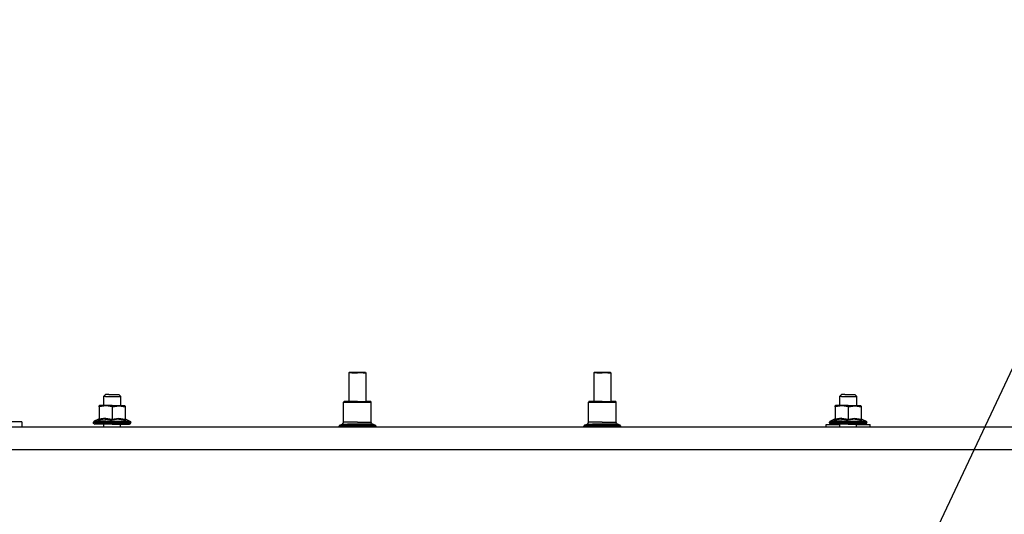
# Model space of a CAD drawing. Units: millimetres. Extents: x 977 to 10222, y -2171 to 2178.
# Drawn here: x 4446 to 5345, y 354 to 806 of the extents above; entities that cross this region are included whole.
import ezdxf

# ---------------------------------------------------------------- set-up
doc = ezdxf.new("R2010")
doc.units = ezdxf.units.MM
doc.layers.add('10', color=7, linetype='CONTINUOUS', true_color=0xffffff)
doc.styles.add('blockfont', font='simplex.shx')

# ---------------------------------------------------------------- blocks, each defined once
blk = doc.blocks.new('LABLE3D_1')
at = {"layer": '10', "color": 163, "linetype": 'CONTINUOUS'}
for p in [(5272.34613, 318.229004), (5547.294447, 795.914756)]:
    blk.add_line(p, (5497.294447, 795.914756), dxfattribs=at)
at = {"layer": '10', "color": 18, "linetype": 'CONTINUOUS'}
blk.add_solid([(5272.34613, 318.229004), (5281.527223, 369.172056), (5305.768777, 357.756507), (5272.34613, 318.229004)], dxfattribs=at)
at = {"layer": '10', "color": 18, "linetype": 'CONTINUOUS', "insert": (5785.471531, 754.768923), "char_height": 50, "attachment_point": 8, "line_spacing_factor": 0.903614, "style": 'blockfont'}
blk.add_mtext('\\W01.161;EXHAUST ', dxfattribs=at)

msp = doc.modelspace()

# ---------------------------------------------------------------- linework, layer by layer
at = {"layer": '10', "color": 18, "linetype": 'CONTINUOUS'}
for p, q in [((4746.719177, 483.743164), (4746.22699, 483.243164)), ((4748.926697, 483.243164), (4746.22699, 483.243164)), ((4748.926697, 483.243164), (4746.22699, 483.243164)), ((4746.22699, 483.243164), (4746.22699, 456.868652)), ((4746.719177, 483.743164), (4749.247986, 483.743164)), ((4748.926697, 483.243164), (4753.999939, 483.243164)), ((4748.926697, 483.243164), (4753.999939, 483.243164)), ((4749.247986, 483.743164), (4753.999939, 483.743164)), ((4753.999939, 483.743164), (4758.75238, 483.743164)), ((4759.073669, 483.243164), (4753.999939, 483.243164)), ((4759.073669, 483.243164), (4753.999939, 483.243164)), ((4758.75238, 483.743164), (4761.280701, 483.743164)), ((4759.073669, 483.243164), (4761.773376, 483.243164)), ((4759.073669, 483.243164), (4761.773376, 483.243164)), ((4761.280701, 483.743164), (4761.773376, 483.243164)), ((4761.773376, 483.243164), (4761.773376, 456.868652)), ((4970.239197, 483.743164), (4969.747009, 483.243164)), ((4972.446228, 483.243164), (4969.747009, 483.243164)), ((4972.446228, 483.243164), (4969.747009, 483.243164)), ((4969.747009, 483.243164), (4969.747009, 456.868652)), ((4970.239197, 483.743164), (4972.767517, 483.743164)), ((4972.446228, 483.243164), (4977.519958, 483.243164)), ((4972.446228, 483.243164), (4977.519958, 483.243164)), ((4972.767517, 483.743164), (4977.519958, 483.743164)), ((4977.519958, 483.743164), (4982.271912, 483.743164)), ((4982.593201, 483.243164), (4977.519958, 483.243164)), ((4982.593201, 483.243164), (4977.519958, 483.243164)), ((4982.271912, 483.743164), (4984.80072, 483.743164)), ((4982.593201, 483.243164), (4985.292908, 483.243164)), ((4982.593201, 483.243164), (4985.292908, 483.243164)), ((4984.80072, 483.743164), (4985.292908, 483.243164)), ((4985.292908, 483.243164), (4985.292908, 456.868652)), ((4522.000427, 461.45166), (4524.000427, 463.451172)), ((4522.482849, 461.45166), (4522.000427, 461.45166)), ((4522.482849, 461.45166), (4522.000427, 461.45166)), ((4522.000427, 461.45166), (4522.000427, 453.250977)), ((4523.872009, 461.45166), (4522.482849, 461.45166)), ((4523.872009, 461.45166), (4522.482849, 461.45166)), ((4523.872009, 461.45166), (4526.000427, 461.45166)), ((4523.872009, 461.45166), (4526.000427, 461.45166)), ((4524.362244, 463.451172), (4524.000427, 463.451172)), ((4527.000427, 463.451172), (4524.362244, 463.451172)), ((4526.000427, 461.45166), (4528.611267, 461.45166)), ((4526.000427, 461.45166), (4528.611267, 461.45166)), ((4527.000427, 463.451172), (4531.042419, 463.451172)), ((4528.611267, 461.45166), (4531.389587, 461.45166)), ((4528.611267, 461.45166), (4531.389587, 461.45166)), ((4531.042419, 463.451172), (4534.596619, 463.451172)), ((4531.389587, 461.45166), (4534.000427, 461.45166)), ((4531.389587, 461.45166), (4534.000427, 461.45166)), ((4534.000427, 461.45166), (4536.128845, 461.45166)), ((4534.000427, 461.45166), (4536.128845, 461.45166)), ((4534.596619, 463.451172), (4536.000427, 463.451172)), ((4536.000427, 463.451172), (4538.000427, 461.45166)), ((4536.128845, 461.45166), (4537.518005, 461.45166)), ((4536.128845, 461.45166), (4537.518005, 461.45166)), ((4537.518005, 461.45166), (4538.000427, 461.45166)), ((4537.518005, 461.45166), (4538.000427, 461.45166)), ((4537.90863, 453.250977), (4538.000427, 461.45166)), ((5193.999939, 461.45166), (5195.999939, 463.451172)), ((5193.999939, 461.45166), (5193.999939, 453.250977)), ((5194.482361, 461.45166), (5193.999939, 461.45166)), ((5194.482361, 461.45166), (5193.999939, 461.45166)), ((5195.871521, 461.45166), (5194.482361, 461.45166)), ((5195.871521, 461.45166), (5194.482361, 461.45166)), ((5195.871521, 461.45166), (5197.999939, 461.45166)), ((5195.871521, 461.45166), (5197.999939, 461.45166)), ((5196.361267, 463.451172), (5195.999939, 463.451172)), ((5198.999939, 463.451172), (5196.361267, 463.451172)), ((5197.999939, 461.45166), (5200.610779, 461.45166)), ((5197.999939, 461.45166), (5200.610779, 461.45166)), ((5198.999939, 463.451172), (5203.041443, 463.451172)), ((5200.610779, 461.45166), (5203.389099, 461.45166)), ((5200.610779, 461.45166), (5203.389099, 461.45166)), ((5203.041443, 463.451172), (5206.596619, 463.451172)), ((5203.389099, 461.45166), (5205.999939, 461.45166)), ((5203.389099, 461.45166), (5205.999939, 461.45166)), ((5205.999939, 461.45166), (5208.128357, 461.45166)), ((5205.999939, 461.45166), (5208.128357, 461.45166)), ((5206.596619, 463.451172), (5207.999939, 463.451172)), ((5207.999939, 463.451172), (5209.999939, 461.45166)), ((5208.128357, 461.45166), (5209.517517, 461.45166)), ((5208.128357, 461.45166), (5209.517517, 461.45166)), ((5209.517517, 461.45166), (5209.999939, 461.45166)), ((5209.517517, 461.45166), (5209.999939, 461.45166)), ((5209.907654, 453.250977), (5209.999939, 461.45166)), ((4518.391052, 453.250977), (4518.056091, 453.076172)), ((4524.438904, 453.154785), (4518.056091, 452.09668)), ((4524.438904, 453.154785), (4518.056091, 452.09668)), ((4518.056091, 452.09668), (4518.056091, 453.076172)), ((4518.056091, 452.09668), (4518.056091, 441.016602)), ((4519.788513, 453.250977), (4518.391052, 453.250977)), ((4525.951599, 453.250977), (4519.788513, 453.250977)), ((4529.973572, 452.09668), (4524.438904, 453.154785)), ((4529.973572, 452.09668), (4524.438904, 453.154785)), ((4529.973572, 453.250977), (4525.951599, 453.250977)), ((4529.973572, 453.250977), (4533.996521, 453.250977)), ((4529.973572, 452.09668), (4536.356384, 453.154785)), ((4529.973572, 452.09668), (4536.356384, 453.154785)), ((4529.973572, 452.09668), (4529.973572, 441.016602)), ((4529.973572, 452.09668), (4529.973572, 441.016602)), ((4533.996521, 453.250977), (4540.159119, 453.250977)), ((4536.356384, 453.154785), (4541.891052, 452.09668)), ((4536.356384, 453.154785), (4541.891052, 452.09668)), ((4540.159119, 453.250977), (4541.55658, 453.250977)), ((4541.55658, 453.250977), (4541.891052, 452.549805)), ((4541.891052, 452.09668), (4541.891052, 452.549805)), ((4541.891052, 452.09668), (4541.891052, 441.016602)), ((4741.38031, 456.47168), (4741.771423, 456.868652)), ((4741.38031, 456.47168), (4745.763123, 456.47168)), ((4741.38031, 456.47168), (4745.763123, 456.47168)), ((4741.38031, 438.229004), (4741.38031, 456.47168)), ((4746.018494, 456.868652), (4741.771423, 456.868652)), ((4745.763123, 456.47168), (4753.999939, 456.47168)), ((4745.763123, 456.47168), (4753.999939, 456.47168)), ((4753.999939, 456.868652), (4746.018494, 456.868652)), ((4753.999939, 456.868652), (4761.981873, 456.868652)), ((4753.999939, 456.47168), (4762.237244, 456.47168)), ((4753.999939, 456.47168), (4762.237244, 456.47168)), ((4766.228455, 456.868652), (4761.981873, 456.868652)), ((4762.237244, 456.47168), (4766.619568, 456.47168)), ((4762.237244, 456.47168), (4766.619568, 456.47168)), ((4766.619568, 456.47168), (4766.228455, 456.868652)), ((4766.619568, 438.229004), (4766.619568, 456.47168)), ((4964.90033, 456.47168), (4965.290955, 456.868652)), ((4964.90033, 456.47168), (4969.283142, 456.47168)), ((4964.90033, 456.47168), (4969.283142, 456.47168)), ((4964.90033, 438.229004), (4964.90033, 456.47168)), ((4969.538025, 456.868652), (4965.290955, 456.868652)), ((4969.283142, 456.47168), (4977.519958, 456.47168)), ((4969.283142, 456.47168), (4977.519958, 456.47168)), ((4977.519958, 456.868652), (4969.538025, 456.868652)), ((4977.519958, 456.868652), (4985.501892, 456.868652)), ((4977.519958, 456.47168), (4985.756775, 456.47168)), ((4977.519958, 456.47168), (4985.756775, 456.47168)), ((4989.748962, 456.868652), (4985.501892, 456.868652)), ((4985.756775, 456.47168), (4990.139587, 456.47168)), ((4985.756775, 456.47168), (4990.139587, 456.47168)), ((4990.139587, 456.47168), (4989.748962, 456.868652)), ((4990.139587, 438.229004), (4990.139587, 456.47168)), ((5190.416931, 453.250977), (5190.082458, 453.076172)), ((5196.464783, 453.154785), (5190.082458, 452.09668)), ((5196.464783, 453.154785), (5190.082458, 452.09668)), ((5190.082458, 452.09668), (5190.082458, 453.076172)), ((5190.082458, 452.09668), (5190.082458, 441.016602)), ((5191.814392, 453.250977), (5190.416931, 453.250977)), ((5197.977478, 453.250977), (5191.814392, 453.250977)), ((5201.999939, 452.09668), (5196.464783, 453.154785)), ((5201.999939, 452.09668), (5196.464783, 453.154785)), ((5201.999939, 453.250977), (5197.977478, 453.250977)), ((5201.999939, 453.250977), (5206.021912, 453.250977)), ((5201.999939, 452.09668), (5208.382751, 453.154785)), ((5201.999939, 452.09668), (5208.382751, 453.154785)), ((5201.999939, 452.09668), (5201.999939, 441.016602)), ((5201.999939, 452.09668), (5201.999939, 441.016602)), ((5206.021912, 453.250977), (5212.184998, 453.250977)), ((5208.382751, 453.154785), (5213.917419, 452.09668)), ((5208.382751, 453.154785), (5213.917419, 452.09668)), ((5212.184998, 453.250977), (5213.582458, 453.250977)), ((5213.582458, 453.250977), (5213.917419, 452.549805)), ((5213.917419, 452.09668), (5213.917419, 452.549805)), ((5213.917419, 452.09668), (5213.917419, 441.016602)), ((4517.438904, 440.804199), (4513.715271, 439.158203)), ((4523.72406, 440.804199), (4517.387634, 439.976562)), ((4517.438904, 440.804199), (4517.387634, 439.976562)), ((4523.72406, 440.804199), (4517.387634, 439.976562)), ((4517.438904, 440.804199), (4517.387634, 439.976562)), ((4517.887634, 441.172852), (4517.438904, 440.804199)), ((4518.004333, 440.686523), (4517.864197, 440.394043)), ((4518.004333, 440.686523), (4517.864197, 440.394043)), ((4518.056091, 441.728027), (4517.887634, 441.172852)), ((4518.056091, 441.016602), (4518.004333, 440.686523)), ((4518.056091, 441.016602), (4518.004333, 440.686523)), ((4524.03363, 441.728027), (4518.056091, 441.016602)), ((4524.03363, 441.728027), (4518.056091, 441.016602)), ((4523.72406, 440.804199), (4529.973572, 439.976562)), ((4523.72406, 440.804199), (4529.973572, 439.976562)), ((4524.03363, 441.728027), (4529.973572, 441.016602)), ((4524.03363, 441.728027), (4529.973572, 441.016602)), ((4529.973572, 441.016602), (4535.951111, 441.728027)), ((4529.973572, 441.016602), (4535.951111, 441.728027)), ((4529.973572, 441.016602), (4529.973572, 440.394043)), ((4529.973572, 441.016602), (4529.973572, 440.394043)), ((4536.259216, 440.804199), (4529.973572, 439.976562)), ((4536.259216, 440.804199), (4529.973572, 439.976562)), ((4535.951111, 441.728027), (4541.891052, 441.016602)), ((4535.951111, 441.728027), (4541.891052, 441.016602)), ((4536.259216, 440.804199), (4542.559998, 439.976562)), ((4536.259216, 440.804199), (4542.559998, 439.976562)), ((4541.891052, 441.728027), (4542.059998, 441.172852)), ((4541.891052, 441.016602), (4542.082947, 440.394043)), ((4541.891052, 441.016602), (4542.082947, 440.394043)), ((4542.059998, 441.172852), (4542.508728, 440.804199)), ((4542.559998, 439.976562), (4542.508728, 440.804199)), ((4542.559998, 439.976562), (4542.508728, 440.804199)), ((4542.508728, 440.804199), (4546.231873, 439.158203)), ((5189.464783, 440.804199), (5185.741638, 439.158203)), ((5189.464783, 440.804199), (5189.414001, 439.976562)), ((5195.749939, 440.804199), (5189.414001, 439.976562)), ((5189.464783, 440.804199), (5189.414001, 439.976562)), ((5195.749939, 440.804199), (5189.414001, 439.976562)), ((5189.913513, 441.172852), (5189.464783, 440.804199)), ((5190.030212, 440.686523), (5189.890564, 440.394043)), ((5190.030212, 440.686523), (5189.890564, 440.394043)), ((5190.082458, 441.728027), (5189.913513, 441.172852)), ((5190.082458, 441.016602), (5190.030212, 440.686523)), ((5190.082458, 441.016602), (5190.030212, 440.686523)), ((5196.059998, 441.728027), (5190.082458, 441.016602)), ((5196.059998, 441.728027), (5190.082458, 441.016602)), ((5195.749939, 440.804199), (5201.999939, 439.976562)), ((5195.749939, 440.804199), (5201.999939, 439.976562)), ((5196.059998, 441.728027), (5201.999939, 441.016602)), ((5196.059998, 441.728027), (5201.999939, 441.016602)), ((5201.999939, 441.016602), (5207.977478, 441.728027)), ((5201.999939, 441.016602), (5207.977478, 441.728027)), ((5201.999939, 441.016602), (5201.999939, 440.394043)), ((5201.999939, 441.016602), (5201.999939, 440.394043)), ((5208.285583, 440.804199), (5201.999939, 439.976562)), ((5208.285583, 440.804199), (5201.999939, 439.976562)), ((5207.977478, 441.728027), (5213.917419, 441.016602)), ((5207.977478, 441.728027), (5213.917419, 441.016602)), ((5208.285583, 440.804199), (5214.585876, 439.976562)), ((5208.285583, 440.804199), (5214.585876, 439.976562)), ((5213.917419, 441.728027), (5214.085876, 441.172852)), ((5213.917419, 441.016602), (5214.109314, 440.394043)), ((5213.917419, 441.016602), (5214.109314, 440.394043)), ((5214.085876, 441.172852), (5214.534607, 440.804199)), ((5214.585876, 439.976562), (5214.534607, 440.804199)), ((5214.585876, 439.976562), (5214.534607, 440.804199)), ((5214.534607, 440.804199), (5218.25824, 439.158203)), ((9799.298767, 433.450195), (4364.999939, 433.450195)), ((4447.450134, 438.413086), (4425.200134, 438.413086)), ((4447.450134, 438.413086), (4447.450134, 438.06543)), ((4447.450134, 438.06543), (4447.450134, 433.450195)), ((4513.184998, 438.71582), (4512.985779, 438.049316)), ((4512.985779, 437.651367), (4512.985779, 438.049316)), ((4512.985779, 438.049316), (4515.034607, 438.049316)), ((4512.985779, 438.049316), (4515.034607, 438.049316)), ((4512.985779, 437.651367), (4518.885681, 437.651367)), ((4512.985779, 437.651367), (4518.885681, 437.651367)), ((4513.143982, 437.05127), (4512.985779, 437.651367)), ((4513.577087, 436.612305), (4513.143982, 437.05127)), ((4513.715271, 439.158203), (4513.184998, 438.71582)), ((4513.577087, 436.612305), (4514.167908, 436.451172)), ((4515.676697, 439.158203), (4513.715271, 439.158203)), ((4515.676697, 439.158203), (4513.715271, 439.158203)), ((4519.657166, 436.451172), (4514.167908, 436.451172)), ((4518.885681, 438.049316), (4515.034607, 438.049316)), ((4518.885681, 438.049316), (4515.034607, 438.049316)), ((4524.327087, 439.158203), (4515.676697, 439.158203)), ((4524.327087, 439.158203), (4515.676697, 439.158203)), ((4517.387634, 439.976562), (4517.422791, 439.994629)), ((4517.387634, 439.976562), (4517.422791, 439.994629)), ((4517.864197, 440.394043), (4517.422791, 439.994629)), ((4517.864197, 440.394043), (4517.422791, 439.994629)), ((4524.074158, 438.049316), (4518.885681, 438.049316)), ((4524.074158, 438.049316), (4518.885681, 438.049316)), ((4529.973572, 437.651367), (4518.885681, 437.651367)), ((4529.973572, 437.651367), (4518.885681, 437.651367)), ((4529.973572, 436.451172), (4519.657166, 436.451172)), ((4522.000427, 436.451172), (4522.000427, 433.450195)), ((4529.973572, 438.049316), (4524.074158, 438.049316)), ((4529.973572, 438.049316), (4524.074158, 438.049316)), ((4524.327087, 439.158203), (4535.620056, 439.158203)), ((4524.327087, 439.158203), (4535.620056, 439.158203)), ((4529.973572, 440.394043), (4529.973572, 439.994629)), ((4529.973572, 440.394043), (4529.973572, 439.994629)), ((4529.973572, 439.994629), (4529.973572, 439.976562)), ((4529.973572, 439.994629), (4529.973572, 439.976562)), ((4535.873474, 438.049316), (4529.973572, 438.049316)), ((4535.873474, 438.049316), (4529.973572, 438.049316)), ((4529.973572, 437.651367), (4541.061951, 437.651367)), ((4529.973572, 437.651367), (4541.061951, 437.651367)), ((4529.973572, 436.451172), (4540.289978, 436.451172)), ((4535.620056, 439.158203), (4544.270935, 439.158203)), ((4535.620056, 439.158203), (4544.270935, 439.158203)), ((4541.061951, 438.049316), (4535.873474, 438.049316)), ((4541.061951, 438.049316), (4535.873474, 438.049316)), ((4537.686462, 433.450195), (4537.719666, 436.451172)), ((4540.289978, 436.451172), (4545.780212, 436.451172)), ((4544.912537, 438.049316), (4541.061951, 438.049316)), ((4544.912537, 438.049316), (4541.061951, 438.049316)), ((4541.061951, 437.651367), (4546.961853, 437.651367)), ((4541.061951, 437.651367), (4546.961853, 437.651367)), ((4542.082947, 440.394043), (4542.524353, 439.994629)), ((4542.082947, 440.394043), (4542.524353, 439.994629)), ((4542.559998, 439.976562), (4542.524353, 439.994629)), ((4542.559998, 439.976562), (4542.524353, 439.994629)), ((4544.270935, 439.158203), (4546.231873, 439.158203)), ((4544.270935, 439.158203), (4546.231873, 439.158203)), ((4546.961853, 438.049316), (4544.912537, 438.049316)), ((4546.961853, 438.049316), (4544.912537, 438.049316)), ((4545.780212, 436.451172), (4546.371033, 436.612305)), ((4546.231873, 439.158203), (4546.762146, 438.71582)), ((4546.371033, 436.612305), (4546.803162, 437.05127)), ((4546.762146, 438.71582), (4546.961853, 438.049316)), ((4546.803162, 437.05127), (4546.961853, 437.651367)), ((4546.961853, 437.651367), (4546.961853, 438.049316)), ((4737.349548, 434.931152), (4737.190369, 434.38623)), ((4737.190369, 434.38623), (4739.217712, 434.38623)), ((4737.190369, 434.38623), (4739.217712, 434.38623)), ((4737.190369, 433.450195), (4737.190369, 434.38623)), ((4737.349548, 434.931152), (4737.774841, 435.299805)), ((4737.774841, 435.299805), (4740.211853, 436.401855)), ((4739.731873, 435.299805), (4737.774841, 435.299805)), ((4739.731873, 435.299805), (4737.774841, 435.299805)), ((4739.217712, 434.38623), (4743.028259, 434.38623)), ((4739.217712, 434.38623), (4743.028259, 434.38623)), ((4739.731873, 435.299805), (4748.364685, 435.299805)), ((4739.731873, 435.299805), (4748.364685, 435.299805)), ((4740.211853, 436.401855), (4741.062439, 437.13916)), ((4740.211853, 436.401855), (4744.999939, 436.401855)), ((4740.211853, 436.401855), (4744.999939, 436.401855)), ((4741.062439, 437.13916), (4741.38031, 438.229004)), ((4745.763123, 438.229004), (4741.38031, 438.229004)), ((4745.763123, 438.229004), (4741.38031, 438.229004)), ((4743.028259, 434.38623), (4748.162537, 434.38623)), ((4743.028259, 434.38623), (4748.162537, 434.38623)), ((4753.999939, 436.401855), (4744.999939, 436.401855)), ((4753.999939, 436.401855), (4744.999939, 436.401855)), ((4753.999939, 438.229004), (4745.763123, 438.229004)), ((4753.999939, 438.229004), (4745.763123, 438.229004)), ((4748.162537, 434.38623), (4753.999939, 434.38623)), ((4748.162537, 434.38623), (4753.999939, 434.38623)), ((4759.634705, 435.299805), (4748.364685, 435.299805)), ((4759.634705, 435.299805), (4748.364685, 435.299805)), ((4753.999939, 438.229004), (4762.237244, 438.229004)), ((4753.999939, 438.229004), (4762.237244, 438.229004)), ((4762.999451, 436.401855), (4753.999939, 436.401855)), ((4762.999451, 436.401855), (4753.999939, 436.401855)), ((4753.999939, 434.38623), (4759.83783, 434.38623)), ((4753.999939, 434.38623), (4759.83783, 434.38623)), ((4768.268005, 435.299805), (4759.634705, 435.299805)), ((4768.268005, 435.299805), (4759.634705, 435.299805)), ((4759.83783, 434.38623), (4764.971619, 434.38623)), ((4759.83783, 434.38623), (4764.971619, 434.38623)), ((4762.237244, 438.229004), (4766.619568, 438.229004)), ((4762.237244, 438.229004), (4766.619568, 438.229004)), ((4767.788025, 436.401855), (4762.999451, 436.401855)), ((4767.788025, 436.401855), (4762.999451, 436.401855)), ((4764.971619, 434.38623), (4768.782166, 434.38623)), ((4764.971619, 434.38623), (4768.782166, 434.38623)), ((4766.936951, 437.13916), (4766.619568, 438.229004)), ((4767.788025, 436.401855), (4766.936951, 437.13916)), ((4770.225037, 435.299805), (4767.788025, 436.401855)), ((4770.225037, 435.299805), (4768.268005, 435.299805)), ((4770.225037, 435.299805), (4768.268005, 435.299805)), ((4770.809509, 434.38623), (4768.782166, 434.38623)), ((4770.809509, 434.38623), (4768.782166, 434.38623)), ((4770.65033, 434.931152), (4770.225037, 435.299805)), ((4770.65033, 434.931152), (4770.809509, 434.38623)), ((4770.809509, 433.450195), (4770.809509, 434.38623)), ((4960.86908, 434.931152), (4960.710388, 434.38623)), ((4960.710388, 434.38623), (4962.73822, 434.38623)), ((4960.710388, 434.38623), (4962.73822, 434.38623)), ((4960.710388, 433.450195), (4960.710388, 434.38623)), ((4960.86908, 434.931152), (4961.294861, 435.299805)), ((4961.294861, 435.299805), (4963.731873, 436.401855)), ((4963.251404, 435.299805), (4961.294861, 435.299805)), ((4963.251404, 435.299805), (4961.294861, 435.299805)), ((4962.73822, 434.38623), (4966.548279, 434.38623)), ((4962.73822, 434.38623), (4966.548279, 434.38623)), ((4963.251404, 435.299805), (4971.885193, 435.299805)), ((4963.251404, 435.299805), (4971.885193, 435.299805)), ((4963.731873, 436.401855), (4964.582458, 437.13916)), ((4963.731873, 436.401855), (4968.520447, 436.401855)), ((4963.731873, 436.401855), (4968.520447, 436.401855)), ((4964.582458, 437.13916), (4964.90033, 438.229004)), ((4969.283142, 438.229004), (4964.90033, 438.229004)), ((4969.283142, 438.229004), (4964.90033, 438.229004)), ((4966.548279, 434.38623), (4971.682068, 434.38623)), ((4966.548279, 434.38623), (4971.682068, 434.38623)), ((4977.519958, 436.401855), (4968.520447, 436.401855)), ((4977.519958, 436.401855), (4968.520447, 436.401855)), ((4977.519958, 438.229004), (4969.283142, 438.229004)), ((4977.519958, 438.229004), (4969.283142, 438.229004)), ((4971.682068, 434.38623), (4977.519958, 434.38623)), ((4971.682068, 434.38623), (4977.519958, 434.38623)), ((4983.154724, 435.299805), (4971.885193, 435.299805)), ((4983.154724, 435.299805), (4971.885193, 435.299805)), ((4977.519958, 438.229004), (4985.756775, 438.229004)), ((4977.519958, 438.229004), (4985.756775, 438.229004)), ((4986.518982, 436.401855), (4977.519958, 436.401855)), ((4986.518982, 436.401855), (4977.519958, 436.401855)), ((4977.519958, 434.38623), (4983.357849, 434.38623)), ((4977.519958, 434.38623), (4983.357849, 434.38623)), ((4991.788025, 435.299805), (4983.154724, 435.299805)), ((4991.788025, 435.299805), (4983.154724, 435.299805)), ((4983.357849, 434.38623), (4988.491638, 434.38623)), ((4983.357849, 434.38623), (4988.491638, 434.38623)), ((4985.756775, 438.229004), (4990.139587, 438.229004)), ((4985.756775, 438.229004), (4990.139587, 438.229004)), ((4991.308044, 436.401855), (4986.518982, 436.401855)), ((4991.308044, 436.401855), (4986.518982, 436.401855)), ((4988.491638, 434.38623), (4992.301697, 434.38623)), ((4988.491638, 434.38623), (4992.301697, 434.38623)), ((4990.457458, 437.13916), (4990.139587, 438.229004)), ((4991.308044, 436.401855), (4990.457458, 437.13916)), ((4993.745544, 435.299805), (4991.308044, 436.401855)), ((4993.745544, 435.299805), (4991.788025, 435.299805)), ((4993.745544, 435.299805), (4991.788025, 435.299805)), ((4994.329529, 434.38623), (4992.301697, 434.38623)), ((4994.329529, 434.38623), (4992.301697, 434.38623)), ((4994.170349, 434.931152), (4993.745544, 435.299805)), ((4994.170349, 434.931152), (4994.329529, 434.38623)), ((4994.329529, 433.450195), (4994.329529, 434.38623)), ((5181.999451, 433.450195), (5181.999451, 435.908203)), ((5181.999451, 435.908203), (5193.999939, 435.908203)), ((5185.011658, 438.049316), (5185.211365, 438.71582)), ((5187.060974, 438.049316), (5185.011658, 438.049316)), ((5187.060974, 438.049316), (5185.011658, 438.049316)), ((5185.011658, 437.651367), (5185.011658, 438.049316)), ((5185.170349, 437.05127), (5185.011658, 437.651367)), ((5185.011658, 437.651367), (5190.91156, 437.651367)), ((5185.011658, 437.651367), (5190.91156, 437.651367)), ((5185.602478, 436.612305), (5185.170349, 437.05127)), ((5185.741638, 439.158203), (5185.211365, 438.71582)), ((5185.602478, 436.612305), (5186.193787, 436.451172)), ((5187.702576, 439.158203), (5185.741638, 439.158203)), ((5187.702576, 439.158203), (5185.741638, 439.158203)), ((5191.683533, 436.451172), (5186.193787, 436.451172)), ((5190.91156, 438.049316), (5187.060974, 438.049316)), ((5190.91156, 438.049316), (5187.060974, 438.049316)), ((5196.352966, 439.158203), (5187.702576, 439.158203)), ((5196.352966, 439.158203), (5187.702576, 439.158203)), ((5189.414001, 439.976562), (5189.449158, 439.994629)), ((5189.414001, 439.976562), (5189.449158, 439.994629)), ((5189.890564, 440.394043), (5189.449158, 439.994629)), ((5189.890564, 440.394043), (5189.449158, 439.994629)), ((5196.100037, 438.049316), (5190.91156, 438.049316)), ((5196.100037, 438.049316), (5190.91156, 438.049316)), ((5201.999939, 437.651367), (5190.91156, 437.651367)), ((5201.999939, 437.651367), (5190.91156, 437.651367)), ((5201.999939, 436.451172), (5191.683533, 436.451172)), ((5193.999939, 436.451172), (5193.999939, 433.450195)), ((5201.999939, 438.049316), (5196.100037, 438.049316)), ((5201.999939, 438.049316), (5196.100037, 438.049316)), ((5196.352966, 439.158203), (5207.646423, 439.158203)), ((5196.352966, 439.158203), (5207.646423, 439.158203)), ((5201.999939, 440.394043), (5201.999939, 439.994629)), ((5201.999939, 440.394043), (5201.999939, 439.994629)), ((5201.999939, 439.994629), (5201.999939, 439.976562)), ((5201.999939, 439.994629), (5201.999939, 439.976562)), ((5207.899353, 438.049316), (5201.999939, 438.049316)), ((5207.899353, 438.049316), (5201.999939, 438.049316)), ((5201.999939, 437.651367), (5213.08783, 437.651367)), ((5201.999939, 437.651367), (5213.08783, 437.651367)), ((5201.999939, 436.451172), (5212.316345, 436.451172)), ((5207.646423, 439.158203), (5216.296814, 439.158203)), ((5207.646423, 439.158203), (5216.296814, 439.158203)), ((5213.08783, 438.049316), (5207.899353, 438.049316)), ((5213.08783, 438.049316), (5207.899353, 438.049316)), ((5209.685486, 433.450195), (5209.719666, 436.451172)), ((5209.713318, 435.908203), (5221.999939, 435.908203)), ((5212.316345, 436.451172), (5217.805603, 436.451172)), ((5216.938904, 438.049316), (5213.08783, 438.049316)), ((5216.938904, 438.049316), (5213.08783, 438.049316)), ((5213.08783, 437.651367), (5218.987732, 437.651367)), ((5213.08783, 437.651367), (5218.987732, 437.651367)), ((5214.109314, 440.394043), (5214.55072, 439.994629)), ((5214.109314, 440.394043), (5214.55072, 439.994629)), ((5214.585876, 439.976562), (5214.55072, 439.994629)), ((5214.585876, 439.976562), (5214.55072, 439.994629)), ((5216.296814, 439.158203), (5218.25824, 439.158203)), ((5216.296814, 439.158203), (5218.25824, 439.158203)), ((5218.987732, 438.049316), (5216.938904, 438.049316)), ((5218.987732, 438.049316), (5216.938904, 438.049316)), ((5217.805603, 436.451172), (5218.3974, 436.612305)), ((5218.25824, 439.158203), (5218.788513, 438.71582)), ((5218.3974, 436.612305), (5218.829529, 437.05127)), ((5218.788513, 438.71582), (5218.987732, 438.049316)), ((5218.829529, 437.05127), (5218.987732, 437.651367)), ((5218.987732, 437.651367), (5218.987732, 438.049316)), ((5221.999939, 433.450195), (5221.999939, 435.908203)), ((4526.919861, 412.75), (4364.999939, 412.75)), ((4526.919861, 412.75), (4364.999939, 412.75)), ((6284.379333, 412.75), (4526.919861, 412.75)), ((6284.379333, 412.75), (4526.919861, 412.75))]:
    msp.add_line(p, q, dxfattribs=at)

# ---------------------------------------------------------------- block references
msp.add_blockref('LABLE3D_1', (0, 0), dxfattribs=at)

doc.saveas('drawing.dxf')
